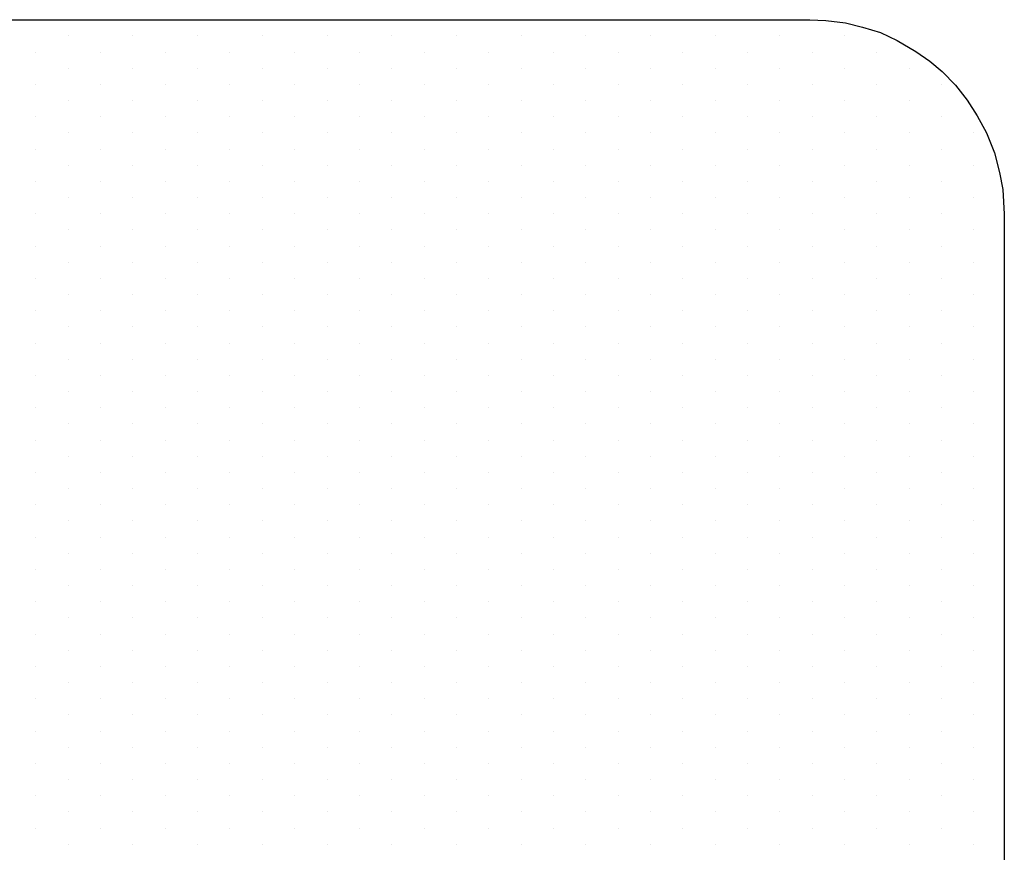
# Model space of a CAD drawing. Extents: x 0 to 20.3, y 0 to 15.5.
# Drawn here: x 9.1 to 9.6, y 8.2 to 8.6 of the extents above; entities that cross this region are included whole.
import ezdxf

# ---------------------------------------------------------------- set-up
doc = ezdxf.new("R2010")
doc.units = 0
doc.header["$MEASUREMENT"] = 0
doc.layers.get('0').update_dxf_attribs({"linetype": 'CONTINUOUS'})
doc.layers.add('PART', color=3, linetype='CONTINUOUS')

# ---------------------------------------------------------------- blocks, each defined once
blk = doc.blocks.new('*X95')
at = {"color": 0}
for p, q in [((5.82031, 6.85938), (5.82031, 6.85938)), ((5.83594, 6.85938), (5.83594, 6.85938)), ((5.85156, 6.85938), (5.85156, 6.85938)), ((5.86719, 6.85938), (5.86719, 6.85938)), ((5.88281, 6.85938), (5.88281, 6.85938)), ((5.89844, 6.85938), (5.89844, 6.85938)), ((5.91406, 6.85938), (5.91406, 6.85938)), ((5.92969, 6.85938), (5.92969, 6.85938)), ((5.94531, 6.85938), (5.94531, 6.85938)), ((5.96094, 6.85938), (5.96094, 6.85938)), ((5.97656, 6.85938), (5.97656, 6.85938)), ((5.99219, 6.85938), (5.99219, 6.85938)), ((6.00781, 6.85938), (6.00781, 6.85938)), ((6.02344, 6.85938), (6.02344, 6.85938)), ((6.03906, 6.85938), (6.03906, 6.85938)), ((6.05469, 6.85938), (6.05469, 6.85938)), ((6.07031, 6.85938), (6.07031, 6.85938)), ((6.08594, 6.85938), (6.08594, 6.85938)), ((6.10156, 6.85938), (6.10156, 6.85938)), ((6.11719, 6.85938), (6.11719, 6.85938)), ((6.13281, 6.85938), (6.13281, 6.85938)), ((6.14844, 6.85938), (6.14844, 6.85938)), ((6.16406, 6.85938), (6.16406, 6.85938)), ((6.17969, 6.85938), (6.17969, 6.85938)), ((6.19531, 6.85938), (6.19531, 6.85938)), ((6.21094, 6.85938), (6.21094, 6.85938)), ((5.8125, 6.84375), (5.8125, 6.84375)), ((5.82812, 6.84375), (5.82812, 6.84375)), ((5.84375, 6.84375), (5.84375, 6.84375)), ((5.85938, 6.84375), (5.85938, 6.84375)), ((5.875, 6.84375), (5.875, 6.84375)), ((5.89062, 6.84375), (5.89062, 6.84375)), ((5.90625, 6.84375), (5.90625, 6.84375)), ((5.92188, 6.84375), (5.92188, 6.84375)), ((5.9375, 6.84375), (5.9375, 6.84375)), ((5.95312, 6.84375), (5.95312, 6.84375)), ((5.96875, 6.84375), (5.96875, 6.84375)), ((5.98438, 6.84375), (5.98438, 6.84375)), ((6, 6.84375), (6, 6.84375)), ((6.01562, 6.84375), (6.01562, 6.84375)), ((6.03125, 6.84375), (6.03125, 6.84375)), ((6.04688, 6.84375), (6.04688, 6.84375)), ((6.0625, 6.84375), (6.0625, 6.84375)), ((6.07812, 6.84375), (6.07812, 6.84375)), ((6.09375, 6.84375), (6.09375, 6.84375)), ((6.10938, 6.84375), (6.10938, 6.84375)), ((6.125, 6.84375), (6.125, 6.84375)), ((6.14062, 6.84375), (6.14062, 6.84375)), ((6.15625, 6.84375), (6.15625, 6.84375)), ((6.17188, 6.84375), (6.17188, 6.84375)), ((6.1875, 6.84375), (6.1875, 6.84375)), ((6.20312, 6.84375), (6.20312, 6.84375)), ((5.82031, 6.82812), (5.82031, 6.82812)), ((5.83594, 6.82812), (5.83594, 6.82812)), ((5.85156, 6.82812), (5.85156, 6.82812)), ((5.86719, 6.82812), (5.86719, 6.82812)), ((5.88281, 6.82812), (5.88281, 6.82812)), ((5.89844, 6.82812), (5.89844, 6.82812)), ((5.91406, 6.82812), (5.91406, 6.82812)), ((5.92969, 6.82812), (5.92969, 6.82812)), ((5.94531, 6.82812), (5.94531, 6.82812)), ((5.96094, 6.82812), (5.96094, 6.82812)), ((5.97656, 6.82812), (5.97656, 6.82812)), ((5.99219, 6.82812), (5.99219, 6.82812)), ((6.00781, 6.82812), (6.00781, 6.82812)), ((6.02344, 6.82812), (6.02344, 6.82812)), ((6.03906, 6.82812), (6.03906, 6.82812)), ((6.05469, 6.82812), (6.05469, 6.82812)), ((6.07031, 6.82812), (6.07031, 6.82812)), ((6.08594, 6.82812), (6.08594, 6.82812)), ((6.10156, 6.82812), (6.10156, 6.82812)), ((6.11719, 6.82812), (6.11719, 6.82812)), ((6.13281, 6.82812), (6.13281, 6.82812)), ((6.14844, 6.82812), (6.14844, 6.82812)), ((6.16406, 6.82812), (6.16406, 6.82812)), ((6.17969, 6.82812), (6.17969, 6.82812)), ((6.19531, 6.82812), (6.19531, 6.82812)), ((6.21094, 6.82812), (6.21094, 6.82812)), ((5.8125, 6.8125), (5.8125, 6.8125)), ((5.82812, 6.8125), (5.82812, 6.8125)), ((5.84375, 6.8125), (5.84375, 6.8125)), ((5.85938, 6.8125), (5.85938, 6.8125)), ((5.875, 6.8125), (5.875, 6.8125)), ((5.89062, 6.8125), (5.89062, 6.8125)), ((5.90625, 6.8125), (5.90625, 6.8125)), ((5.92188, 6.8125), (5.92188, 6.8125)), ((5.9375, 6.8125), (5.9375, 6.8125)), ((5.95312, 6.8125), (5.95312, 6.8125)), ((5.96875, 6.8125), (5.96875, 6.8125)), ((5.98438, 6.8125), (5.98438, 6.8125)), ((6, 6.8125), (6, 6.8125)), ((6.01562, 6.8125), (6.01562, 6.8125)), ((6.03125, 6.8125), (6.03125, 6.8125)), ((6.04688, 6.8125), (6.04688, 6.8125)), ((6.0625, 6.8125), (6.0625, 6.8125)), ((6.07812, 6.8125), (6.07812, 6.8125)), ((6.09375, 6.8125), (6.09375, 6.8125)), ((6.10938, 6.8125), (6.10938, 6.8125)), ((6.125, 6.8125), (6.125, 6.8125)), ((6.14062, 6.8125), (6.14062, 6.8125)), ((6.15625, 6.8125), (6.15625, 6.8125)), ((6.17188, 6.8125), (6.17188, 6.8125)), ((6.1875, 6.8125), (6.1875, 6.8125)), ((6.20312, 6.8125), (6.20312, 6.8125)), ((5.82031, 6.79688), (5.82031, 6.79688)), ((5.83594, 6.79688), (5.83594, 6.79688)), ((5.85156, 6.79688), (5.85156, 6.79688)), ((5.86719, 6.79688), (5.86719, 6.79688)), ((5.88281, 6.79688), (5.88281, 6.79688)), ((5.89844, 6.79688), (5.89844, 6.79688)), ((5.91406, 6.79688), (5.91406, 6.79688)), ((5.92969, 6.79688), (5.92969, 6.79688)), ((5.94531, 6.79688), (5.94531, 6.79688)), ((5.96094, 6.79688), (5.96094, 6.79688)), ((5.97656, 6.79688), (5.97656, 6.79688)), ((5.99219, 6.79688), (5.99219, 6.79688)), ((6.00781, 6.79688), (6.00781, 6.79688)), ((6.02344, 6.79688), (6.02344, 6.79688)), ((6.03906, 6.79688), (6.03906, 6.79688)), ((6.05469, 6.79688), (6.05469, 6.79688)), ((6.07031, 6.79688), (6.07031, 6.79688)), ((6.08594, 6.79688), (6.08594, 6.79688)), ((6.10156, 6.79688), (6.10156, 6.79688)), ((6.11719, 6.79688), (6.11719, 6.79688)), ((6.13281, 6.79688), (6.13281, 6.79688)), ((6.14844, 6.79688), (6.14844, 6.79688)), ((6.16406, 6.79688), (6.16406, 6.79688)), ((6.17969, 6.79688), (6.17969, 6.79688)), ((6.19531, 6.79688), (6.19531, 6.79688)), ((6.21094, 6.79688), (6.21094, 6.79688)), ((5.8125, 6.78125), (5.8125, 6.78125)), ((5.82812, 6.78125), (5.82812, 6.78125)), ((5.84375, 6.78125), (5.84375, 6.78125)), ((5.85938, 6.78125), (5.85938, 6.78125)), ((5.875, 6.78125), (5.875, 6.78125)), ((5.89062, 6.78125), (5.89062, 6.78125)), ((5.90625, 6.78125), (5.90625, 6.78125)), ((5.92188, 6.78125), (5.92188, 6.78125)), ((5.9375, 6.78125), (5.9375, 6.78125)), ((5.95312, 6.78125), (5.95312, 6.78125)), ((5.96875, 6.78125), (5.96875, 6.78125)), ((5.98438, 6.78125), (5.98438, 6.78125)), ((6, 6.78125), (6, 6.78125)), ((6.01562, 6.78125), (6.01562, 6.78125)), ((6.03125, 6.78125), (6.03125, 6.78125)), ((6.04688, 6.78125), (6.04688, 6.78125)), ((6.0625, 6.78125), (6.0625, 6.78125)), ((6.07812, 6.78125), (6.07812, 6.78125)), ((6.09375, 6.78125), (6.09375, 6.78125)), ((6.10938, 6.78125), (6.10938, 6.78125)), ((6.125, 6.78125), (6.125, 6.78125)), ((6.14062, 6.78125), (6.14062, 6.78125)), ((6.15625, 6.78125), (6.15625, 6.78125)), ((6.17188, 6.78125), (6.17188, 6.78125)), ((6.1875, 6.78125), (6.1875, 6.78125)), ((6.20312, 6.78125), (6.20312, 6.78125)), ((5.82031, 6.76562), (5.82031, 6.76562)), ((5.83594, 6.76562), (5.83594, 6.76562)), ((5.85156, 6.76562), (5.85156, 6.76562)), ((5.86719, 6.76562), (5.86719, 6.76562)), ((5.88281, 6.76562), (5.88281, 6.76562)), ((5.89844, 6.76562), (5.89844, 6.76562)), ((5.91406, 6.76562), (5.91406, 6.76562)), ((5.92969, 6.76562), (5.92969, 6.76562)), ((5.94531, 6.76562), (5.94531, 6.76562)), ((5.96094, 6.76562), (5.96094, 6.76562)), ((5.97656, 6.76562), (5.97656, 6.76562)), ((5.99219, 6.76562), (5.99219, 6.76562)), ((6.00781, 6.76562), (6.00781, 6.76562)), ((6.02344, 6.76562), (6.02344, 6.76562)), ((6.03906, 6.76562), (6.03906, 6.76562)), ((6.05469, 6.76562), (6.05469, 6.76562)), ((6.07031, 6.76562), (6.07031, 6.76562)), ((6.08594, 6.76562), (6.08594, 6.76562)), ((6.10156, 6.76562), (6.10156, 6.76562)), ((6.11719, 6.76562), (6.11719, 6.76562)), ((6.13281, 6.76562), (6.13281, 6.76562)), ((6.14844, 6.76562), (6.14844, 6.76562)), ((6.16406, 6.76562), (6.16406, 6.76562)), ((6.17969, 6.76562), (6.17969, 6.76562)), ((6.19531, 6.76562), (6.19531, 6.76562)), ((6.21094, 6.76562), (6.21094, 6.76562)), ((5.8125, 6.75), (5.8125, 6.75)), ((5.82812, 6.75), (5.82812, 6.75)), ((5.84375, 6.75), (5.84375, 6.75)), ((5.85938, 6.75), (5.85938, 6.75)), ((5.875, 6.75), (5.875, 6.75)), ((5.89062, 6.75), (5.89062, 6.75)), ((5.90625, 6.75), (5.90625, 6.75)), ((5.92188, 6.75), (5.92188, 6.75)), ((5.9375, 6.75), (5.9375, 6.75)), ((5.95312, 6.75), (5.95312, 6.75)), ((5.96875, 6.75), (5.96875, 6.75)), ((5.98438, 6.75), (5.98438, 6.75)), ((6, 6.75), (6, 6.75)), ((6.01562, 6.75), (6.01562, 6.75)), ((6.03125, 6.75), (6.03125, 6.75)), ((6.04688, 6.75), (6.04688, 6.75)), ((6.0625, 6.75), (6.0625, 6.75)), ((6.07812, 6.75), (6.07812, 6.75)), ((6.09375, 6.75), (6.09375, 6.75)), ((6.10938, 6.75), (6.10938, 6.75)), ((6.125, 6.75), (6.125, 6.75)), ((6.14062, 6.75), (6.14062, 6.75)), ((6.15625, 6.75), (6.15625, 6.75)), ((6.17188, 6.75), (6.17188, 6.75)), ((6.1875, 6.75), (6.1875, 6.75)), ((6.20312, 6.75), (6.20312, 6.75)), ((5.82031, 6.73438), (5.82031, 6.73438)), ((5.83594, 6.73438), (5.83594, 6.73438)), ((5.85156, 6.73438), (5.85156, 6.73438)), ((5.86719, 6.73438), (5.86719, 6.73438)), ((5.88281, 6.73438), (5.88281, 6.73438)), ((5.89844, 6.73438), (5.89844, 6.73438)), ((5.91406, 6.73438), (5.91406, 6.73438)), ((5.92969, 6.73438), (5.92969, 6.73438)), ((5.94531, 6.73438), (5.94531, 6.73438)), ((5.96094, 6.73438), (5.96094, 6.73438)), ((5.97656, 6.73438), (5.97656, 6.73438)), ((5.99219, 6.73438), (5.99219, 6.73438)), ((6.00781, 6.73438), (6.00781, 6.73438)), ((6.02344, 6.73438), (6.02344, 6.73438)), ((6.03906, 6.73438), (6.03906, 6.73438)), ((6.05469, 6.73438), (6.05469, 6.73438)), ((6.07031, 6.73438), (6.07031, 6.73438)), ((6.08594, 6.73438), (6.08594, 6.73438)), ((6.10156, 6.73438), (6.10156, 6.73438)), ((6.11719, 6.73438), (6.11719, 6.73438)), ((6.13281, 6.73438), (6.13281, 6.73438)), ((6.14844, 6.73438), (6.14844, 6.73438)), ((6.16406, 6.73438), (6.16406, 6.73438)), ((6.17969, 6.73438), (6.17969, 6.73438)), ((6.19531, 6.73438), (6.19531, 6.73438)), ((6.21094, 6.73438), (6.21094, 6.73438)), ((5.8125, 6.71875), (5.8125, 6.71875)), ((5.82812, 6.71875), (5.82812, 6.71875)), ((5.84375, 6.71875), (5.84375, 6.71875)), ((5.85938, 6.71875), (5.85938, 6.71875)), ((5.875, 6.71875), (5.875, 6.71875)), ((5.89062, 6.71875), (5.89062, 6.71875)), ((5.90625, 6.71875), (5.90625, 6.71875)), ((5.92188, 6.71875), (5.92188, 6.71875)), ((5.9375, 6.71875), (5.9375, 6.71875)), ((5.95312, 6.71875), (5.95312, 6.71875)), ((5.96875, 6.71875), (5.96875, 6.71875)), ((5.98438, 6.71875), (5.98438, 6.71875)), ((6, 6.71875), (6, 6.71875)), ((6.01562, 6.71875), (6.01562, 6.71875)), ((6.03125, 6.71875), (6.03125, 6.71875)), ((6.04688, 6.71875), (6.04688, 6.71875)), ((6.0625, 6.71875), (6.0625, 6.71875)), ((6.07812, 6.71875), (6.07812, 6.71875)), ((6.09375, 6.71875), (6.09375, 6.71875)), ((6.10938, 6.71875), (6.10938, 6.71875)), ((6.125, 6.71875), (6.125, 6.71875)), ((6.14062, 6.71875), (6.14062, 6.71875)), ((6.15625, 6.71875), (6.15625, 6.71875)), ((6.17188, 6.71875), (6.17188, 6.71875)), ((6.1875, 6.71875), (6.1875, 6.71875)), ((6.20312, 6.71875), (6.20312, 6.71875)), ((5.82031, 6.70312), (5.82031, 6.70312)), ((5.83594, 6.70312), (5.83594, 6.70312)), ((5.85156, 6.70312), (5.85156, 6.70312)), ((5.86719, 6.70312), (5.86719, 6.70312)), ((5.88281, 6.70312), (5.88281, 6.70312)), ((5.89844, 6.70312), (5.89844, 6.70312)), ((5.91406, 6.70312), (5.91406, 6.70312)), ((5.92969, 6.70312), (5.92969, 6.70312)), ((5.94531, 6.70312), (5.94531, 6.70312)), ((5.96094, 6.70312), (5.96094, 6.70312)), ((5.97656, 6.70312), (5.97656, 6.70312)), ((5.99219, 6.70312), (5.99219, 6.70312)), ((6.00781, 6.70312), (6.00781, 6.70312)), ((6.02344, 6.70312), (6.02344, 6.70312)), ((6.03906, 6.70312), (6.03906, 6.70312)), ((6.05469, 6.70312), (6.05469, 6.70312)), ((6.07031, 6.70312), (6.07031, 6.70312)), ((6.08594, 6.70312), (6.08594, 6.70312)), ((6.10156, 6.70312), (6.10156, 6.70312)), ((6.11719, 6.70312), (6.11719, 6.70312)), ((6.13281, 6.70312), (6.13281, 6.70312)), ((6.14844, 6.70312), (6.14844, 6.70312)), ((6.16406, 6.70312), (6.16406, 6.70312)), ((6.17969, 6.70312), (6.17969, 6.70312)), ((6.19531, 6.70312), (6.19531, 6.70312)), ((6.21094, 6.70312), (6.21094, 6.70312)), ((5.8125, 6.6875), (5.8125, 6.6875)), ((5.82812, 6.6875), (5.82812, 6.6875)), ((5.84375, 6.6875), (5.84375, 6.6875)), ((5.85938, 6.6875), (5.85938, 6.6875)), ((5.875, 6.6875), (5.875, 6.6875)), ((5.89062, 6.6875), (5.89062, 6.6875)), ((5.90625, 6.6875), (5.90625, 6.6875)), ((5.92188, 6.6875), (5.92188, 6.6875)), ((5.9375, 6.6875), (5.9375, 6.6875)), ((5.95312, 6.6875), (5.95312, 6.6875)), ((5.96875, 6.6875), (5.96875, 6.6875)), ((5.98438, 6.6875), (5.98438, 6.6875)), ((6, 6.6875), (6, 6.6875)), ((6.01562, 6.6875), (6.01562, 6.6875)), ((6.03125, 6.6875), (6.03125, 6.6875)), ((6.04688, 6.6875), (6.04688, 6.6875)), ((6.0625, 6.6875), (6.0625, 6.6875)), ((6.07812, 6.6875), (6.07812, 6.6875)), ((6.09375, 6.6875), (6.09375, 6.6875)), ((6.10938, 6.6875), (6.10938, 6.6875)), ((6.125, 6.6875), (6.125, 6.6875)), ((6.14062, 6.6875), (6.14062, 6.6875)), ((6.15625, 6.6875), (6.15625, 6.6875)), ((6.17188, 6.6875), (6.17188, 6.6875)), ((6.1875, 6.6875), (6.1875, 6.6875)), ((6.20312, 6.6875), (6.20312, 6.6875)), ((5.82031, 6.67188), (5.82031, 6.67188)), ((5.83594, 6.67188), (5.83594, 6.67188)), ((5.85156, 6.67188), (5.85156, 6.67188)), ((5.86719, 6.67188), (5.86719, 6.67188)), ((5.88281, 6.67188), (5.88281, 6.67188)), ((5.89844, 6.67188), (5.89844, 6.67188)), ((5.91406, 6.67188), (5.91406, 6.67188)), ((5.92969, 6.67188), (5.92969, 6.67188)), ((5.94531, 6.67188), (5.94531, 6.67188)), ((5.96094, 6.67188), (5.96094, 6.67188)), ((5.97656, 6.67188), (5.97656, 6.67188)), ((5.99219, 6.67188), (5.99219, 6.67188)), ((6.00781, 6.67188), (6.00781, 6.67188)), ((6.02344, 6.67188), (6.02344, 6.67188)), ((6.03906, 6.67188), (6.03906, 6.67188)), ((6.05469, 6.67188), (6.05469, 6.67188)), ((6.07031, 6.67188), (6.07031, 6.67188)), ((6.08594, 6.67188), (6.08594, 6.67188)), ((6.10156, 6.67188), (6.10156, 6.67188)), ((6.11719, 6.67188), (6.11719, 6.67188)), ((6.13281, 6.67188), (6.13281, 6.67188)), ((6.14844, 6.67188), (6.14844, 6.67188)), ((6.16406, 6.67188), (6.16406, 6.67188)), ((6.17969, 6.67188), (6.17969, 6.67188)), ((6.19531, 6.67188), (6.19531, 6.67188)), ((6.21094, 6.67188), (6.21094, 6.67188)), ((5.8125, 6.65625), (5.8125, 6.65625)), ((5.82812, 6.65625), (5.82812, 6.65625)), ((5.84375, 6.65625), (5.84375, 6.65625)), ((5.85938, 6.65625), (5.85938, 6.65625)), ((5.875, 6.65625), (5.875, 6.65625)), ((5.89062, 6.65625), (5.89062, 6.65625)), ((5.90625, 6.65625), (5.90625, 6.65625)), ((5.92188, 6.65625), (5.92188, 6.65625)), ((5.9375, 6.65625), (5.9375, 6.65625)), ((5.95312, 6.65625), (5.95312, 6.65625)), ((5.96875, 6.65625), (5.96875, 6.65625)), ((5.98438, 6.65625), (5.98438, 6.65625)), ((6, 6.65625), (6, 6.65625)), ((6.01562, 6.65625), (6.01562, 6.65625)), ((6.03125, 6.65625), (6.03125, 6.65625)), ((6.04688, 6.65625), (6.04688, 6.65625)), ((6.0625, 6.65625), (6.0625, 6.65625)), ((6.07812, 6.65625), (6.07812, 6.65625)), ((6.09375, 6.65625), (6.09375, 6.65625)), ((6.10938, 6.65625), (6.10938, 6.65625)), ((6.125, 6.65625), (6.125, 6.65625)), ((6.14062, 6.65625), (6.14062, 6.65625)), ((6.15625, 6.65625), (6.15625, 6.65625)), ((6.17188, 6.65625), (6.17188, 6.65625)), ((6.1875, 6.65625), (6.1875, 6.65625)), ((6.20312, 6.65625), (6.20312, 6.65625)), ((5.82031, 6.64062), (5.82031, 6.64062)), ((5.83594, 6.64062), (5.83594, 6.64062)), ((5.85156, 6.64062), (5.85156, 6.64062)), ((5.86719, 6.64062), (5.86719, 6.64062)), ((5.88281, 6.64062), (5.88281, 6.64062)), ((5.89844, 6.64062), (5.89844, 6.64062)), ((5.91406, 6.64062), (5.91406, 6.64062)), ((5.92969, 6.64062), (5.92969, 6.64062)), ((5.94531, 6.64062), (5.94531, 6.64062)), ((5.96094, 6.64062), (5.96094, 6.64062)), ((5.97656, 6.64062), (5.97656, 6.64062)), ((5.99219, 6.64062), (5.99219, 6.64062)), ((6.00781, 6.64062), (6.00781, 6.64062)), ((6.02344, 6.64062), (6.02344, 6.64062)), ((6.03906, 6.64062), (6.03906, 6.64062)), ((6.05469, 6.64062), (6.05469, 6.64062)), ((6.07031, 6.64062), (6.07031, 6.64062)), ((6.08594, 6.64062), (6.08594, 6.64062)), ((6.10156, 6.64062), (6.10156, 6.64062)), ((6.11719, 6.64062), (6.11719, 6.64062)), ((6.13281, 6.64062), (6.13281, 6.64062)), ((6.14844, 6.64062), (6.14844, 6.64062)), ((6.16406, 6.64062), (6.16406, 6.64062)), ((6.17969, 6.64062), (6.17969, 6.64062)), ((6.19531, 6.64062), (6.19531, 6.64062)), ((6.21094, 6.64062), (6.21094, 6.64062)), ((5.8125, 6.625), (5.8125, 6.625)), ((5.82812, 6.625), (5.82812, 6.625)), ((5.84375, 6.625), (5.84375, 6.625)), ((5.85938, 6.625), (5.85938, 6.625)), ((5.875, 6.625), (5.875, 6.625)), ((5.89062, 6.625), (5.89062, 6.625)), ((5.90625, 6.625), (5.90625, 6.625)), ((5.92188, 6.625), (5.92188, 6.625)), ((5.9375, 6.625), (5.9375, 6.625)), ((5.95312, 6.625), (5.95312, 6.625)), ((5.96875, 6.625), (5.96875, 6.625)), ((5.98438, 6.625), (5.98438, 6.625)), ((6, 6.625), (6, 6.625)), ((6.01562, 6.625), (6.01562, 6.625)), ((6.03125, 6.625), (6.03125, 6.625)), ((6.04688, 6.625), (6.04688, 6.625)), ((6.0625, 6.625), (6.0625, 6.625)), ((6.07812, 6.625), (6.07812, 6.625)), ((6.09375, 6.625), (6.09375, 6.625)), ((6.10938, 6.625), (6.10938, 6.625)), ((6.125, 6.625), (6.125, 6.625)), ((6.14062, 6.625), (6.14062, 6.625)), ((6.15625, 6.625), (6.15625, 6.625)), ((6.17188, 6.625), (6.17188, 6.625)), ((6.1875, 6.625), (6.1875, 6.625)), ((6.20312, 6.625), (6.20312, 6.625)), ((5.82031, 6.60938), (5.82031, 6.60938)), ((5.83594, 6.60938), (5.83594, 6.60938)), ((5.85156, 6.60938), (5.85156, 6.60938)), ((5.86719, 6.60938), (5.86719, 6.60938)), ((5.88281, 6.60938), (5.88281, 6.60938)), ((5.89844, 6.60938), (5.89844, 6.60938)), ((5.91406, 6.60938), (5.91406, 6.60938)), ((5.92969, 6.60938), (5.92969, 6.60938)), ((5.94531, 6.60938), (5.94531, 6.60938)), ((5.96094, 6.60938), (5.96094, 6.60938)), ((5.97656, 6.60938), (5.97656, 6.60938)), ((5.99219, 6.60938), (5.99219, 6.60938)), ((6.00781, 6.60938), (6.00781, 6.60938)), ((6.02344, 6.60938), (6.02344, 6.60938)), ((6.03906, 6.60938), (6.03906, 6.60938)), ((6.05469, 6.60938), (6.05469, 6.60938)), ((6.07031, 6.60938), (6.07031, 6.60938)), ((6.08594, 6.60938), (6.08594, 6.60938)), ((6.10156, 6.60938), (6.10156, 6.60938)), ((6.11719, 6.60938), (6.11719, 6.60938)), ((6.13281, 6.60938), (6.13281, 6.60938)), ((6.14844, 6.60938), (6.14844, 6.60938)), ((6.16406, 6.60938), (6.16406, 6.60938)), ((6.17969, 6.60938), (6.17969, 6.60938)), ((6.19531, 6.60938), (6.19531, 6.60938)), ((6.21094, 6.60938), (6.21094, 6.60938)), ((5.8125, 6.59375), (5.8125, 6.59375)), ((5.82812, 6.59375), (5.82812, 6.59375)), ((5.84375, 6.59375), (5.84375, 6.59375)), ((5.85938, 6.59375), (5.85938, 6.59375)), ((5.875, 6.59375), (5.875, 6.59375)), ((5.89062, 6.59375), (5.89062, 6.59375)), ((5.90625, 6.59375), (5.90625, 6.59375)), ((5.92188, 6.59375), (5.92188, 6.59375)), ((5.9375, 6.59375), (5.9375, 6.59375)), ((5.95312, 6.59375), (5.95312, 6.59375)), ((5.96875, 6.59375), (5.96875, 6.59375)), ((5.98438, 6.59375), (5.98438, 6.59375)), ((6, 6.59375), (6, 6.59375)), ((6.01562, 6.59375), (6.01562, 6.59375)), ((6.03125, 6.59375), (6.03125, 6.59375)), ((6.04688, 6.59375), (6.04688, 6.59375)), ((6.0625, 6.59375), (6.0625, 6.59375)), ((6.07812, 6.59375), (6.07812, 6.59375)), ((6.09375, 6.59375), (6.09375, 6.59375)), ((6.10938, 6.59375), (6.10938, 6.59375)), ((6.125, 6.59375), (6.125, 6.59375)), ((6.14062, 6.59375), (6.14062, 6.59375)), ((6.15625, 6.59375), (6.15625, 6.59375)), ((6.17188, 6.59375), (6.17188, 6.59375)), ((6.1875, 6.59375), (6.1875, 6.59375)), ((6.20312, 6.59375), (6.20312, 6.59375)), ((5.82031, 6.57812), (5.82031, 6.57812)), ((5.83594, 6.57812), (5.83594, 6.57812)), ((5.85156, 6.57812), (5.85156, 6.57812)), ((5.86719, 6.57812), (5.86719, 6.57812)), ((5.88281, 6.57812), (5.88281, 6.57812)), ((5.89844, 6.57812), (5.89844, 6.57812)), ((5.91406, 6.57812), (5.91406, 6.57812)), ((5.92969, 6.57812), (5.92969, 6.57812)), ((5.94531, 6.57812), (5.94531, 6.57812)), ((5.96094, 6.57812), (5.96094, 6.57812)), ((5.97656, 6.57812), (5.97656, 6.57812)), ((5.99219, 6.57812), (5.99219, 6.57812)), ((6.00781, 6.57812), (6.00781, 6.57812)), ((6.02344, 6.57812), (6.02344, 6.57812)), ((6.03906, 6.57812), (6.03906, 6.57812)), ((6.05469, 6.57812), (6.05469, 6.57812)), ((6.07031, 6.57812), (6.07031, 6.57812)), ((6.08594, 6.57812), (6.08594, 6.57812)), ((6.10156, 6.57812), (6.10156, 6.57812)), ((6.11719, 6.57812), (6.11719, 6.57812)), ((6.13281, 6.57812), (6.13281, 6.57812)), ((6.14844, 6.57812), (6.14844, 6.57812)), ((6.16406, 6.57812), (6.16406, 6.57812)), ((6.17969, 6.57812), (6.17969, 6.57812)), ((6.19531, 6.57812), (6.19531, 6.57812)), ((6.21094, 6.57812), (6.21094, 6.57812)), ((5.8125, 6.5625), (5.8125, 6.5625)), ((5.82812, 6.5625), (5.82812, 6.5625)), ((5.84375, 6.5625), (5.84375, 6.5625)), ((5.85938, 6.5625), (5.85938, 6.5625)), ((5.875, 6.5625), (5.875, 6.5625)), ((5.89062, 6.5625), (5.89062, 6.5625)), ((5.90625, 6.5625), (5.90625, 6.5625)), ((5.92188, 6.5625), (5.92188, 6.5625)), ((5.9375, 6.5625), (5.9375, 6.5625)), ((5.95312, 6.5625), (5.95312, 6.5625)), ((5.96875, 6.5625), (5.96875, 6.5625)), ((5.98438, 6.5625), (5.98438, 6.5625)), ((6, 6.5625), (6, 6.5625)), ((6.01562, 6.5625), (6.01562, 6.5625)), ((6.03125, 6.5625), (6.03125, 6.5625)), ((6.04688, 6.5625), (6.04688, 6.5625)), ((6.0625, 6.5625), (6.0625, 6.5625)), ((6.07812, 6.5625), (6.07812, 6.5625)), ((6.09375, 6.5625), (6.09375, 6.5625)), ((6.10938, 6.5625), (6.10938, 6.5625)), ((6.125, 6.5625), (6.125, 6.5625)), ((6.14062, 6.5625), (6.14062, 6.5625)), ((6.15625, 6.5625), (6.15625, 6.5625)), ((6.17188, 6.5625), (6.17188, 6.5625)), ((6.1875, 6.5625), (6.1875, 6.5625)), ((6.20312, 6.5625), (6.20312, 6.5625)), ((5.82031, 6.54688), (5.82031, 6.54688)), ((5.83594, 6.54688), (5.83594, 6.54688)), ((5.85156, 6.54688), (5.85156, 6.54688)), ((5.86719, 6.54688), (5.86719, 6.54688)), ((5.88281, 6.54688), (5.88281, 6.54688)), ((5.89844, 6.54688), (5.89844, 6.54688)), ((5.91406, 6.54688), (5.91406, 6.54688)), ((5.92969, 6.54688), (5.92969, 6.54688)), ((5.94531, 6.54688), (5.94531, 6.54688)), ((5.96094, 6.54688), (5.96094, 6.54688)), ((5.97656, 6.54688), (5.97656, 6.54688)), ((5.99219, 6.54688), (5.99219, 6.54688)), ((6.00781, 6.54688), (6.00781, 6.54688)), ((6.02344, 6.54688), (6.02344, 6.54688)), ((6.03906, 6.54688), (6.03906, 6.54688)), ((6.05469, 6.54688), (6.05469, 6.54688)), ((6.07031, 6.54688), (6.07031, 6.54688)), ((6.08594, 6.54688), (6.08594, 6.54688)), ((6.10156, 6.54688), (6.10156, 6.54688)), ((6.11719, 6.54688), (6.11719, 6.54688)), ((6.13281, 6.54688), (6.13281, 6.54688)), ((6.14844, 6.54688), (6.14844, 6.54688)), ((6.16406, 6.54688), (6.16406, 6.54688)), ((6.17969, 6.54688), (6.17969, 6.54688)), ((6.19531, 6.54688), (6.19531, 6.54688)), ((6.21094, 6.54688), (6.21094, 6.54688)), ((5.8125, 6.53125), (5.8125, 6.53125)), ((5.82812, 6.53125), (5.82812, 6.53125)), ((5.84375, 6.53125), (5.84375, 6.53125)), ((5.85938, 6.53125), (5.85938, 6.53125)), ((5.875, 6.53125), (5.875, 6.53125)), ((5.89062, 6.53125), (5.89062, 6.53125)), ((5.90625, 6.53125), (5.90625, 6.53125)), ((5.92188, 6.53125), (5.92188, 6.53125)), ((5.9375, 6.53125), (5.9375, 6.53125)), ((5.95312, 6.53125), (5.95312, 6.53125)), ((5.96875, 6.53125), (5.96875, 6.53125)), ((5.98438, 6.53125), (5.98438, 6.53125)), ((6, 6.53125), (6, 6.53125)), ((6.01562, 6.53125), (6.01562, 6.53125)), ((6.03125, 6.53125), (6.03125, 6.53125)), ((6.04688, 6.53125), (6.04688, 6.53125)), ((6.0625, 6.53125), (6.0625, 6.53125)), ((6.07812, 6.53125), (6.07812, 6.53125)), ((6.09375, 6.53125), (6.09375, 6.53125)), ((6.10938, 6.53125), (6.10938, 6.53125)), ((6.125, 6.53125), (6.125, 6.53125)), ((6.14062, 6.53125), (6.14062, 6.53125)), ((6.15625, 6.53125), (6.15625, 6.53125)), ((6.17188, 6.53125), (6.17188, 6.53125)), ((6.1875, 6.53125), (6.1875, 6.53125)), ((6.20312, 6.53125), (6.20312, 6.53125)), ((5.82031, 6.51562), (5.82031, 6.51562)), ((5.83594, 6.51562), (5.83594, 6.51562)), ((5.85156, 6.51562), (5.85156, 6.51562)), ((5.86719, 6.51562), (5.86719, 6.51562)), ((5.88281, 6.51562), (5.88281, 6.51562)), ((5.89844, 6.51562), (5.89844, 6.51562)), ((5.91406, 6.51562), (5.91406, 6.51562)), ((5.92969, 6.51562), (5.92969, 6.51562)), ((5.94531, 6.51562), (5.94531, 6.51562)), ((5.96094, 6.51562), (5.96094, 6.51562)), ((5.97656, 6.51562), (5.97656, 6.51562)), ((5.99219, 6.51562), (5.99219, 6.51562)), ((6.00781, 6.51562), (6.00781, 6.51562)), ((6.02344, 6.51562), (6.02344, 6.51562)), ((6.03906, 6.51562), (6.03906, 6.51562)), ((6.05469, 6.51562), (6.05469, 6.51562)), ((6.07031, 6.51562), (6.07031, 6.51562)), ((6.08594, 6.51562), (6.08594, 6.51562)), ((6.10156, 6.51562), (6.10156, 6.51562)), ((6.11719, 6.51562), (6.11719, 6.51562)), ((6.13281, 6.51562), (6.13281, 6.51562)), ((6.14844, 6.51562), (6.14844, 6.51562)), ((6.16406, 6.51562), (6.16406, 6.51562)), ((6.17969, 6.51562), (6.17969, 6.51562)), ((6.19531, 6.51562), (6.19531, 6.51562)), ((6.21094, 6.51562), (6.21094, 6.51562)), ((5.8125, 6.5), (5.8125, 6.5)), ((5.82812, 6.5), (5.82812, 6.5)), ((5.84375, 6.5), (5.84375, 6.5)), ((5.85938, 6.5), (5.85938, 6.5)), ((5.875, 6.5), (5.875, 6.5)), ((5.89062, 6.5), (5.89062, 6.5)), ((5.90625, 6.5), (5.90625, 6.5)), ((5.92188, 6.5), (5.92188, 6.5)), ((5.9375, 6.5), (5.9375, 6.5)), ((5.95312, 6.5), (5.95312, 6.5)), ((5.96875, 6.5), (5.96875, 6.5)), ((5.98438, 6.5), (5.98438, 6.5)), ((6, 6.5), (6, 6.5)), ((6.01562, 6.5), (6.01562, 6.5)), ((6.03125, 6.5), (6.03125, 6.5)), ((6.04688, 6.5), (6.04688, 6.5)), ((6.0625, 6.5), (6.0625, 6.5)), ((6.07812, 6.5), (6.07812, 6.5)), ((6.09375, 6.5), (6.09375, 6.5)), ((6.10938, 6.5), (6.10938, 6.5)), ((6.125, 6.5), (6.125, 6.5)), ((6.14062, 6.5), (6.14062, 6.5)), ((6.15625, 6.5), (6.15625, 6.5)), ((6.17188, 6.5), (6.17188, 6.5)), ((6.1875, 6.5), (6.1875, 6.5)), ((6.20312, 6.5), (6.20312, 6.5)), ((5.82031, 6.48438), (5.82031, 6.48438)), ((5.83594, 6.48438), (5.83594, 6.48438)), ((5.85156, 6.48438), (5.85156, 6.48438)), ((5.86719, 6.48438), (5.86719, 6.48438)), ((5.88281, 6.48438), (5.88281, 6.48438)), ((5.89844, 6.48438), (5.89844, 6.48438)), ((5.91406, 6.48438), (5.91406, 6.48438)), ((5.92969, 6.48438), (5.92969, 6.48438)), ((5.94531, 6.48438), (5.94531, 6.48438)), ((5.96094, 6.48438), (5.96094, 6.48438)), ((5.97656, 6.48438), (5.97656, 6.48438)), ((5.99219, 6.48438), (5.99219, 6.48438)), ((6.00781, 6.48438), (6.00781, 6.48438)), ((6.02344, 6.48438), (6.02344, 6.48438)), ((6.03906, 6.48438), (6.03906, 6.48438)), ((6.05469, 6.48438), (6.05469, 6.48438)), ((6.07031, 6.48438), (6.07031, 6.48438)), ((6.08594, 6.48438), (6.08594, 6.48438)), ((6.10156, 6.48438), (6.10156, 6.48438)), ((6.11719, 6.48438), (6.11719, 6.48438)), ((6.13281, 6.48438), (6.13281, 6.48438)), ((6.14844, 6.48438), (6.14844, 6.48438)), ((6.16406, 6.48438), (6.16406, 6.48438)), ((6.17969, 6.48438), (6.17969, 6.48438)), ((6.19531, 6.48438), (6.19531, 6.48438)), ((5.8125, 6.46875), (5.8125, 6.46875)), ((5.82812, 6.46875), (5.82812, 6.46875)), ((5.84375, 6.46875), (5.84375, 6.46875)), ((5.85938, 6.46875), (5.85938, 6.46875)), ((5.875, 6.46875), (5.875, 6.46875)), ((5.89062, 6.46875), (5.89062, 6.46875)), ((5.90625, 6.46875), (5.90625, 6.46875)), ((5.92188, 6.46875), (5.92188, 6.46875)), ((5.9375, 6.46875), (5.9375, 6.46875)), ((5.95312, 6.46875), (5.95312, 6.46875)), ((5.96875, 6.46875), (5.96875, 6.46875)), ((5.98438, 6.46875), (5.98438, 6.46875)), ((6, 6.46875), (6, 6.46875)), ((6.01562, 6.46875), (6.01562, 6.46875)), ((6.03125, 6.46875), (6.03125, 6.46875)), ((6.04688, 6.46875), (6.04688, 6.46875)), ((6.0625, 6.46875), (6.0625, 6.46875)), ((6.07812, 6.46875), (6.07812, 6.46875)), ((6.09375, 6.46875), (6.09375, 6.46875)), ((6.10938, 6.46875), (6.10938, 6.46875)), ((6.125, 6.46875), (6.125, 6.46875)), ((6.14062, 6.46875), (6.14062, 6.46875)), ((6.15625, 6.46875), (6.15625, 6.46875)), ((6.17188, 6.46875), (6.17188, 6.46875)), ((6.1875, 6.46875), (6.1875, 6.46875)), ((6.20312, 6.46875), (6.20312, 6.46875)), ((5.82031, 6.45312), (5.82031, 6.45312)), ((5.83594, 6.45312), (5.83594, 6.45312)), ((5.85156, 6.45312), (5.85156, 6.45312)), ((5.86719, 6.45312), (5.86719, 6.45312)), ((5.88281, 6.45312), (5.88281, 6.45312)), ((5.89844, 6.45312), (5.89844, 6.45312)), ((5.91406, 6.45312), (5.91406, 6.45312)), ((5.92969, 6.45312), (5.92969, 6.45312)), ((5.94531, 6.45312), (5.94531, 6.45312)), ((5.96094, 6.45312), (5.96094, 6.45312)), ((5.97656, 6.45312), (5.97656, 6.45312)), ((5.99219, 6.45312), (5.99219, 6.45312)), ((6.00781, 6.45312), (6.00781, 6.45312)), ((6.02344, 6.45312), (6.02344, 6.45312)), ((6.03906, 6.45312), (6.03906, 6.45312)), ((6.05469, 6.45312), (6.05469, 6.45312)), ((6.07031, 6.45312), (6.07031, 6.45312)), ((6.08594, 6.45312), (6.08594, 6.45312)), ((6.10156, 6.45312), (6.10156, 6.45312)), ((6.11719, 6.45312), (6.11719, 6.45312)), ((6.13281, 6.45312), (6.13281, 6.45312)), ((6.14844, 6.45312), (6.14844, 6.45312)), ((6.16406, 6.45312), (6.16406, 6.45312)), ((6.17969, 6.45312), (6.17969, 6.45312)), ((6.19531, 6.45312), (6.19531, 6.45312)), ((5.8125, 6.4375), (5.8125, 6.4375)), ((5.82812, 6.4375), (5.82812, 6.4375)), ((5.84375, 6.4375), (5.84375, 6.4375)), ((5.85938, 6.4375), (5.85938, 6.4375)), ((5.875, 6.4375), (5.875, 6.4375)), ((5.89062, 6.4375), (5.89062, 6.4375)), ((5.90625, 6.4375), (5.90625, 6.4375)), ((5.92188, 6.4375), (5.92188, 6.4375)), ((5.9375, 6.4375), (5.9375, 6.4375)), ((5.95312, 6.4375), (5.95312, 6.4375)), ((5.96875, 6.4375), (5.96875, 6.4375)), ((5.98438, 6.4375), (5.98438, 6.4375)), ((6, 6.4375), (6, 6.4375)), ((6.01562, 6.4375), (6.01562, 6.4375)), ((6.03125, 6.4375), (6.03125, 6.4375)), ((6.04688, 6.4375), (6.04688, 6.4375)), ((6.0625, 6.4375), (6.0625, 6.4375)), ((6.07812, 6.4375), (6.07812, 6.4375)), ((6.09375, 6.4375), (6.09375, 6.4375)), ((6.10938, 6.4375), (6.10938, 6.4375)), ((6.125, 6.4375), (6.125, 6.4375)), ((6.14062, 6.4375), (6.14062, 6.4375)), ((6.15625, 6.4375), (6.15625, 6.4375)), ((6.17188, 6.4375), (6.17188, 6.4375)), ((6.1875, 6.4375), (6.1875, 6.4375)), ((5.82031, 6.42188), (5.82031, 6.42188)), ((5.83594, 6.42188), (5.83594, 6.42188)), ((5.85156, 6.42188), (5.85156, 6.42188)), ((5.86719, 6.42188), (5.86719, 6.42188)), ((5.88281, 6.42188), (5.88281, 6.42188)), ((5.89844, 6.42188), (5.89844, 6.42188)), ((5.91406, 6.42188), (5.91406, 6.42188)), ((5.92969, 6.42188), (5.92969, 6.42188)), ((5.94531, 6.42188), (5.94531, 6.42188)), ((5.96094, 6.42188), (5.96094, 6.42188)), ((5.97656, 6.42188), (5.97656, 6.42188)), ((5.99219, 6.42188), (5.99219, 6.42188)), ((6.00781, 6.42188), (6.00781, 6.42188)), ((6.02344, 6.42188), (6.02344, 6.42188)), ((6.03906, 6.42188), (6.03906, 6.42188)), ((6.05469, 6.42188), (6.05469, 6.42188)), ((6.07031, 6.42188), (6.07031, 6.42188)), ((6.08594, 6.42188), (6.08594, 6.42188)), ((6.10156, 6.42188), (6.10156, 6.42188)), ((6.11719, 6.42188), (6.11719, 6.42188)), ((6.13281, 6.42188), (6.13281, 6.42188)), ((6.14844, 6.42188), (6.14844, 6.42188)), ((6.16406, 6.42188), (6.16406, 6.42188)), ((6.17969, 6.42188), (6.17969, 6.42188)), ((5.8125, 6.40625), (5.8125, 6.40625)), ((5.82812, 6.40625), (5.82812, 6.40625)), ((5.84375, 6.40625), (5.84375, 6.40625)), ((5.85938, 6.40625), (5.85938, 6.40625)), ((5.875, 6.40625), (5.875, 6.40625)), ((5.89062, 6.40625), (5.89062, 6.40625)), ((5.90625, 6.40625), (5.90625, 6.40625)), ((5.92188, 6.40625), (5.92188, 6.40625)), ((5.9375, 6.40625), (5.9375, 6.40625)), ((5.95312, 6.40625), (5.95312, 6.40625)), ((5.96875, 6.40625), (5.96875, 6.40625)), ((5.98438, 6.40625), (5.98438, 6.40625)), ((6, 6.40625), (6, 6.40625)), ((6.01562, 6.40625), (6.01562, 6.40625)), ((6.03125, 6.40625), (6.03125, 6.40625)), ((6.04688, 6.40625), (6.04688, 6.40625)), ((6.0625, 6.40625), (6.0625, 6.40625)), ((6.07812, 6.40625), (6.07812, 6.40625)), ((6.09375, 6.40625), (6.09375, 6.40625)), ((6.10938, 6.40625), (6.10938, 6.40625)), ((6.125, 6.40625), (6.125, 6.40625)), ((6.14062, 6.40625), (6.14062, 6.40625)), ((6.15625, 6.40625), (6.15625, 6.40625))]:
    blk.add_line(p, q, dxfattribs=at)

msp = doc.modelspace()

# ---------------------------------------------------------------- linework, layer by layer
at = {"layer": 'PART', "color": 7, "linetype": 'Continuous'}
msp.add_lwpolyline([(8.69604, 8.56551), (9.45804, 8.56551), (9.46584, 8.56514), (9.47526, 8.56391), (9.48353, 8.5619), (9.49221, 8.55928), (9.50026, 8.55551), (9.50931, 8.55017), (9.5161, 8.54551), (9.52199, 8.54048), (9.52841, 8.53378), (9.53413, 8.52659), (9.53897, 8.51902), (9.54339, 8.51078), (9.54737, 8.50121), (9.54965, 8.49161), (9.55129, 8.48346), (9.55204, 8.47151), (9.55204, 6.70951)], dxfattribs=at)

# ---------------------------------------------------------------- block references
at = {"layer": 'PART', "color": 7, "rotation": 90}
msp.add_blockref('*X95', (15.94364, 2.35453), dxfattribs=at)

doc.saveas('drawing.dxf')
